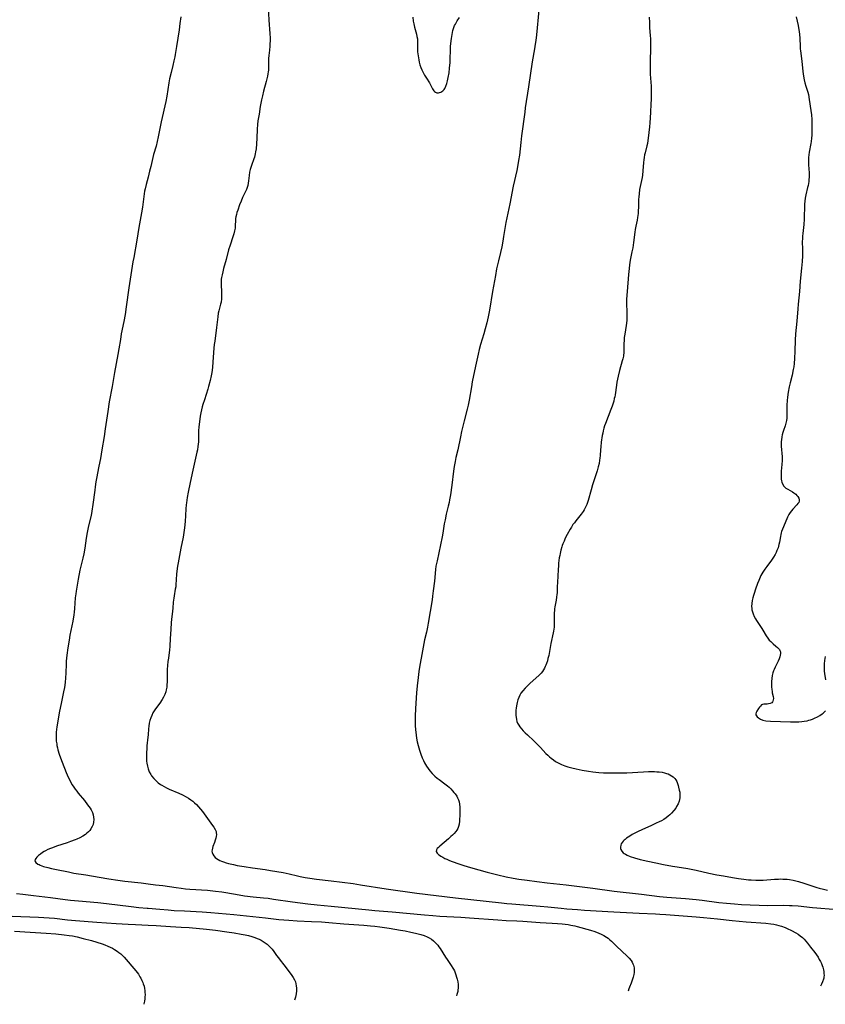
# Model space of a CAD drawing. Units: inches. Extents: x 2082416 to 2087877, y 175043 to 180499.
# Drawn here: x 2084316 to 2084544, y 175090 to 175369 of the extents above; entities that cross this region are included whole.
import ezdxf

# ---------------------------------------------------------------- set-up
doc = ezdxf.new("R2010")
doc.units = ezdxf.units.IN
doc.header["$MEASUREMENT"] = 0
doc.layers.add('c_34_T14S_R19E', color=77, linetype='Continuous')

msp = doc.modelspace()

# ---------------------------------------------------------------- linework, layer by layer
at = {"layer": 'c_34_T14S_R19E'}
for points, elevation in [([(2084386.1, 175373.12), (2084386.34, 175369.31), (2084386.63, 175365.51), (2084386.68, 175364.17), (2084386.68, 175363.47), (2084386.65, 175362.62), (2084386.61, 175361.93), (2084386.5, 175360.74), (2084386.33, 175359.31), (2084386.25, 175358.38), (2084386.24, 175358), (2084386.23, 175355.66), (2084386.2, 175355.14), (2084386.15, 175354.61), (2084386.08, 175354.08), (2084385.95, 175353.38), (2084385.8, 175352.67), (2084385.6, 175351.87), (2084384.86, 175349.12), (2084384.52, 175347.77), (2084384.28, 175346.71), (2084383.9, 175344.74), (2084383.54, 175342.62), (2084383.25, 175340.69), (2084383.14, 175339.66), (2084383.04, 175338.31), (2084382.94, 175335.73), (2084382.86, 175334.19), (2084382.71, 175332.74), (2084382.57, 175331.85), (2084382.45, 175331.3), (2084382.22, 175330.4), (2084382.05, 175329.88), (2084381.36, 175327.98), (2084381.05, 175326.89), (2084380.87, 175326.08), (2084380.73, 175325.19), (2084380.57, 175323.67), (2084380.48, 175323), (2084380.34, 175322.34), (2084380.17, 175321.77), (2084379.96, 175321.21), (2084379.68, 175320.57), (2084378.88, 175318.92), (2084378.45, 175317.91), (2084378.03, 175316.81), (2084377.48, 175315.31), (2084377.27, 175314.69), (2084377.1, 175314.07), (2084376.95, 175313.37), (2084376.89, 175312.92), (2084376.85, 175312.39), (2084376.8, 175310.98), (2084376.72, 175310.16), (2084376.59, 175309.42), (2084376.39, 175308.6), (2084376.14, 175307.77), (2084375.32, 175305.36), (2084374.91, 175304.07), (2084374.19, 175301.26), (2084373.45, 175298.7), (2084373.21, 175297.77), (2084373.02, 175296.97), (2084372.88, 175296.17), (2084372.81, 175295.67), (2084372.77, 175295.17), (2084372.76, 175294.64), (2084372.76, 175294.12), (2084372.89, 175292.14), (2084372.91, 175291.45), (2084372.91, 175290.88), (2084372.87, 175290.15), (2084372.74, 175289.18), (2084372.6, 175288.57), (2084372.11, 175286.69), (2084371.96, 175286), (2084371.8, 175284.99), (2084371.48, 175281.96), (2084370.94, 175278.05), (2084370.83, 175277.14), (2084370.74, 175276.11), (2084370.46, 175272.18), (2084370.3, 175270.58), (2084370.1, 175269.15), (2084369.93, 175268.2), (2084369.67, 175266.93), (2084369.23, 175265.2), (2084369.02, 175264.47), (2084368.56, 175262.92), (2084368.07, 175261.41), (2084367.62, 175260.09), (2084367.41, 175259.41), (2084367.18, 175258.54), (2084366.99, 175257.67), (2084366.83, 175256.79), (2084366.58, 175255.18), (2084366.43, 175253.73), (2084366.38, 175252.57), (2084366.36, 175250.15), (2084366.32, 175249.42), (2084366.18, 175248.14), (2084366.04, 175247.21), (2084365.9, 175246.49), (2084364.73, 175241.38), (2084364.02, 175237.89), (2084363.43, 175235.16), (2084363.12, 175233.64), (2084363, 175232.88), (2084362.9, 175232.12), (2084362.84, 175231.53), (2084362.77, 175230.43), (2084362.67, 175228.5), (2084362.55, 175226.81), (2084362.38, 175225.06), (2084362.21, 175223.69), (2084361.99, 175222.41), (2084361.34, 175219.25), (2084360.54, 175215.12), (2084360.36, 175214.11), (2084360.27, 175213.43), (2084360.12, 175211.89), (2084359.92, 175208.83), (2084359.86, 175208.29), (2084359.75, 175207.59), (2084359.38, 175205.7), (2084359.29, 175205.07), (2084359.19, 175203.94), (2084359.08, 175202.15), (2084358.99, 175201.3), (2084358.67, 175198.97), (2084358.6, 175198.07), (2084358.48, 175196.17), (2084358.29, 175193.54), (2084358.2, 175191.38), (2084358.13, 175190.23), (2084358.05, 175189.6), (2084357.77, 175187.95), (2084357.64, 175187.06), (2084357.51, 175185.86), (2084357.45, 175184.76), (2084357.44, 175184.15), (2084357.44, 175182.12), (2084357.43, 175181.19), (2084357.39, 175180.5), (2084357.31, 175179.72), (2084357.17, 175178.95), (2084357.02, 175178.41), (2084356.74, 175177.65), (2084356.38, 175176.92), (2084355.98, 175176.23), (2084355.31, 175175.23), (2084354.11, 175173.54), (2084353.75, 175172.99), (2084353.4, 175172.43), (2084353.04, 175171.72), (2084352.75, 175171.01), (2084352.52, 175170.28), (2084352.34, 175169.52), (2084352.2, 175168.62), (2084352.13, 175167.94), (2084352, 175166.2)], 1036), ([(2084463.09, 175372.18), (2084462.38, 175365.12), (2084462.2, 175363.57), (2084462.04, 175362.46), (2084461.83, 175361.17), (2084461.19, 175357.48), (2084460.15, 175350.33), (2084459.21, 175344.42), (2084459.03, 175343.15), (2084458.15, 175336.44), (2084457.92, 175334.59), (2084457.52, 175330.97), (2084457.32, 175329.45), (2084457.11, 175328.19), (2084456.79, 175326.6), (2084455.8, 175322.14), (2084454.8, 175317.12), (2084453.69, 175311.8), (2084453.4, 175310.14), (2084453.05, 175307.8), (2084452.84, 175306.47), (2084452.54, 175304.91), (2084452.17, 175303.32), (2084451.55, 175300.92), (2084451.2, 175299.4), (2084451.04, 175298.64), (2084450.7, 175296.78), (2084449.88, 175292.15), (2084449.03, 175286.91), (2084448.66, 175284.99), (2084448.26, 175283.27), (2084447.82, 175281.59), (2084447.42, 175280.19), (2084446.5, 175277.12), (2084446.12, 175275.75), (2084445.81, 175274.42), (2084445.1, 175270.98), (2084444.14, 175266.5), (2084443.89, 175265.14), (2084443.22, 175261.29), (2084442.93, 175259.87), (2084442.68, 175258.75), (2084441.82, 175255.41), (2084441.12, 175252.41), (2084440.78, 175250.9), (2084440, 175247.2), (2084439.51, 175245.03), (2084439.27, 175243.88), (2084439.02, 175242.48), (2084438.81, 175241.14), (2084438.33, 175237.16), (2084437.93, 175234.43), (2084437.68, 175232.94), (2084437.54, 175232.21), (2084437.31, 175231.15), (2084436.76, 175228.89), (2084436.4, 175227.29), (2084436.18, 175226.13), (2084435.79, 175223.55), (2084435.59, 175222.44), (2084434.12, 175215.66), (2084433.97, 175214.88), (2084433.83, 175214.11), (2084433.7, 175213.16), (2084433.36, 175209.86), (2084433.06, 175207.16), (2084432.87, 175205.62), (2084432.71, 175204.58), (2084431.61, 175197.93), (2084431.41, 175196.79), (2084431.11, 175195.35), (2084430.61, 175193.15), (2084430.4, 175192.14), (2084429.61, 175187.99), (2084429.26, 175185.99), (2084428.97, 175184.15), (2084428.76, 175182.51), (2084428.48, 175180.09), (2084428.3, 175178.15), (2084428.09, 175175.15), (2084428.01, 175173.61), (2084427.93, 175171.58)], 1034), ([(2084361.3, 175370.28), (2084361.07, 175368.39), (2084360.82, 175366.6), (2084360.08, 175361.79), (2084359.73, 175359.59), (2084359.61, 175358.9), (2084359.36, 175357.71), (2084359.05, 175356.4), (2084358.55, 175354.44), (2084358.14, 175352.6), (2084357.93, 175351.5), (2084357.34, 175347.72), (2084357.06, 175346.21), (2084355.77, 175340.39), (2084354.92, 175336.16), (2084354.62, 175334.79), (2084354.29, 175333.54), (2084353.6, 175331.1), (2084352.78, 175327.7), (2084352.46, 175326.41), (2084352, 175324.73)], 1038), ([(2084427.21, 175370.18), (2084427.37, 175369.07), (2084427.52, 175368.29), (2084427.74, 175367.29), (2084428.26, 175365.34), (2084428.42, 175364.67), (2084428.54, 175364), (2084428.6, 175363.38), (2084428.62, 175362.75), (2084428.58, 175360.94), (2084428.61, 175360.34), (2084428.66, 175359.76), (2084428.82, 175358.61), (2084428.92, 175358.03), (2084429.07, 175357.33), (2084429.27, 175356.63), (2084429.52, 175355.88), (2084429.81, 175355.18), (2084430.08, 175354.6), (2084430.58, 175353.68), (2084431.1, 175352.84), (2084431.98, 175351.52), (2084432.2, 175351.15), (2084432.88, 175349.84), (2084433.07, 175349.5), (2084433.25, 175349.23), (2084433.45, 175349.01), (2084433.69, 175348.83), (2084434.09, 175348.69), (2084434.51, 175348.67), (2084434.87, 175348.73), (2084435.22, 175348.85), (2084435.51, 175349.01), (2084435.78, 175349.22), (2084436.12, 175349.61), (2084436.31, 175349.89), (2084436.64, 175350.57), (2084436.92, 175351.33), (2084437.12, 175352.06), (2084437.32, 175352.99), (2084437.55, 175354.38), (2084437.7, 175355.67), (2084437.84, 175357.27), (2084437.88, 175358.01), (2084437.94, 175361.07), (2084437.98, 175361.81), (2084438.05, 175362.67), (2084438.22, 175364.09), (2084438.39, 175365.25), (2084438.49, 175365.8), (2084438.62, 175366.36), (2084438.78, 175366.9), (2084439.12, 175367.75), (2084439.36, 175368.22), (2084439.87, 175369.1), (2084440.5, 175370.06)], 1034), ([(2084352, 175324.73), (2084351.43, 175322.61), (2084351.16, 175321.39), (2084351.03, 175320.68), (2084350.79, 175319.15), (2084350.39, 175316.19), (2084350.13, 175314.56), (2084349.37, 175310.35), (2084348.83, 175306.76), (2084347.92, 175301.85), (2084347.7, 175300.58), (2084346.58, 175293.2), (2084345.82, 175287.82), (2084345.48, 175285.68), (2084345.13, 175283.71), (2084344.39, 175280.12), (2084344.13, 175278.59), (2084343.7, 175275.88), (2084343.43, 175274.25), (2084342.49, 175269.13), (2084341.82, 175265.19), (2084340.99, 175260.82), (2084340.55, 175258.12), (2084339.83, 175253.17), (2084339.5, 175251.01), (2084338.85, 175247.15), (2084338.46, 175244.75), (2084338.06, 175242.51), (2084337.37, 175239.09), (2084337.19, 175238.12), (2084336.97, 175236.7), (2084336.85, 175235.77), (2084336.36, 175231.68), (2084336.06, 175229.75), (2084335.81, 175228.52), (2084335.09, 175225.58), (2084334.87, 175224.62), (2084334.67, 175223.66), (2084334.42, 175222.12), (2084334.02, 175219.2), (2084333.75, 175217.62), (2084333.48, 175216.44), (2084332.9, 175214.09), (2084332.65, 175213.01), (2084332.15, 175210.41), (2084331.55, 175207.02), (2084331.45, 175206.28), (2084331.32, 175205.15), (2084331.14, 175202.09), (2084331.03, 175201.04), (2084330.94, 175200.32), (2084330.64, 175198.52), (2084329.82, 175194.51), (2084329.56, 175193.14), (2084329.2, 175190.93), (2084328.92, 175188.79), (2084328.83, 175187.98), (2084328.76, 175187.13), (2084328.72, 175186.26), (2084328.65, 175183.79), (2084328.56, 175182.29), (2084328.46, 175181.19), (2084328.34, 175180.27), (2084328.23, 175179.63), (2084328.01, 175178.43), (2084327.27, 175175.12), (2084326.84, 175172.88), (2084326.11, 175168.43), (2084326, 175167.68), (2084325.92, 175166.93), (2084325.87, 175166.08), (2084325.88, 175165.25), (2084325.94, 175164.42), (2084326.05, 175163.59), (2084326.12, 175163.19), (2084326.26, 175162.49), (2084326.41, 175161.88), (2084326.75, 175160.73), (2084327.12, 175159.63), (2084327.58, 175158.43), (2084328.77, 175155.49), (2084329.33, 175154.2), (2084329.64, 175153.54), (2084330.08, 175152.68), (2084330.46, 175152), (2084330.87, 175151.34), (2084331.25, 175150.78), (2084331.73, 175150.14), (2084332.14, 175149.62), (2084333.92, 175147.48), (2084334.84, 175146.33), (2084335.2, 175145.84), (2084335.52, 175145.36), (2084335.81, 175144.87), (2084336.18, 175144.07), (2084336.41, 175143.42), (2084336.55, 175142.77), (2084336.61, 175142.08), (2084336.55, 175141.4), (2084336.4, 175140.75), (2084336.15, 175140.12), (2084335.78, 175139.47), (2084335.44, 175139.01), (2084335.04, 175138.58), (2084334.65, 175138.22), (2084334.22, 175137.89), (2084333.43, 175137.36), (2084332.64, 175136.94), (2084331.81, 175136.56), (2084331.29, 175136.34), (2084330, 175135.85), (2084329.04, 175135.51), (2084326, 175134.51), (2084324.82, 175134.09), (2084324.33, 175133.9), (2084323.56, 175133.57), (2084322.83, 175133.21), (2084322.48, 175133.02), (2084322.02, 175132.74), (2084321.4, 175132.31), (2084320.86, 175131.85), (2084320.43, 175131.44), (2084320.1, 175131.04), (2084319.96, 175130.78), (2084319.87, 175130.35), (2084320.14, 175129.86), (2084320.7, 175129.45), (2084321.03, 175129.29), (2084321.38, 175129.13), (2084321.84, 175128.96), (2084322.34, 175128.8), (2084323.48, 175128.48), (2084324.56, 175128.23), (2084325.99, 175127.92), (2084329.36, 175127.21), (2084330.92, 175126.91), (2084334.31, 175126.37), (2084338.09, 175125.72), (2084340.9, 175125.26), (2084343.41, 175124.88), (2084345.4, 175124.62), (2084350.05, 175124.11), (2084352, 175123.87)], 1038), ([(2084352, 175166.2), (2084351.95, 175165.56), (2084351.68, 175163.08), (2084351.62, 175162.41), (2084351.53, 175161), (2084351.52, 175160.12), (2084351.55, 175159.2), (2084351.59, 175158.66), (2084351.65, 175158.13), (2084351.81, 175157.25), (2084352, 175156.57)], 1036), ([(2084352, 175156.57), (2084352.34, 175155.7), (2084352.75, 175154.92), (2084353.03, 175154.49), (2084353.61, 175153.76), (2084354.28, 175153.09), (2084354.9, 175152.56), (2084355.57, 175152.07), (2084355.91, 175151.86), (2084356.57, 175151.48), (2084357.27, 175151.12), (2084357.99, 175150.79), (2084360.73, 175149.61), (2084361.79, 175149.12), (2084362.88, 175148.56), (2084363.5, 175148.19), (2084364.2, 175147.73), (2084364.73, 175147.31), (2084365.24, 175146.87), (2084365.78, 175146.36), (2084366.37, 175145.73), (2084366.92, 175145.07), (2084367.45, 175144.41), (2084367.93, 175143.76), (2084368.91, 175142.41), (2084370.36, 175140.45), (2084370.73, 175139.92), (2084371.09, 175139.31), (2084371.33, 175138.67), (2084371.4, 175138.29), (2084371.42, 175137.9), (2084371.37, 175137.31), (2084371.26, 175136.78), (2084371.12, 175136.26), (2084370.85, 175135.55), (2084370.42, 175134.46), (2084370.28, 175134), (2084370.19, 175133.55), (2084370.17, 175133.12), (2084370.24, 175132.7), (2084370.39, 175132.3), (2084370.69, 175131.81), (2084371.09, 175131.37), (2084371.43, 175131.08), (2084371.89, 175130.78), (2084372.39, 175130.51), (2084372.84, 175130.31), (2084373.42, 175130.09), (2084374.24, 175129.82), (2084374.91, 175129.63), (2084376.28, 175129.3), (2084377.33, 175129.08), (2084379.29, 175128.72), (2084381.68, 175128.36), (2084385.33, 175127.89), (2084386.81, 175127.65), (2084390.37, 175127.04), (2084391.3, 175126.86), (2084392.1, 175126.68), (2084394.46, 175126.1), (2084395.19, 175125.94), (2084396.69, 175125.66), (2084397.98, 175125.45), (2084399.9, 175125.19), (2084404.05, 175124.72), (2084410.3, 175123.9), (2084412.41, 175123.58), (2084419.67, 175122.45), (2084428.43, 175121.21), (2084439.42, 175119.89), (2084452.47, 175118.4), (2084453.92, 175118.25), (2084455.4, 175118.12), (2084463.41, 175117.49), (2084465.57, 175117.29), (2084469.42, 175116.89), (2084470.98, 175116.75), (2084474.07, 175116.52), (2084476, 175116.39), (2084484.41, 175115.88), (2084491.58, 175115.52), (2084496.19, 175115.31), (2084497.44, 175115.24), (2084499.12, 175115.12), (2084502.87, 175114.81), (2084507.78, 175114.47), (2084509.82, 175114.29), (2084513.82, 175113.9), (2084517.99, 175113.42), (2084519.94, 175113.21), (2084522.01, 175113.03), (2084527.58, 175112.62), (2084529.01, 175112.47), (2084529.82, 175112.35), (2084530.56, 175112.21), (2084531.3, 175112.03), (2084532.02, 175111.82), (2084533.09, 175111.41), (2084533.64, 175111.17), (2084534.84, 175110.58), (2084536.08, 175109.91), (2084536.72, 175109.52), (2084537.34, 175109.1), (2084537.96, 175108.59), (2084538.47, 175108.09), (2084538.94, 175107.55), (2084539.39, 175106.98), (2084540.27, 175105.82), (2084541.5, 175104.28), (2084541.98, 175103.63), (2084542.42, 175102.97), (2084542.76, 175102.36), (2084543.08, 175101.74), (2084543.34, 175101.17), (2084543.55, 175100.66), (2084543.73, 175100.15), (2084543.94, 175099.39), (2084544.03, 175098.95), (2084544.09, 175098.36), (2084544.1, 175097.78), (2084544.06, 175097.38), (2084544, 175097.04), (2084543.92, 175096.74), (2084543.68, 175096.01), (2084543.37, 175095.29), (2084543.13, 175094.75)], 1036), ([(2084352, 175123.87), (2084354.13, 175123.6), (2084356.2, 175123.32), (2084359.99, 175122.78), (2084361.43, 175122.59), (2084362.63, 175122.46), (2084363.84, 175122.35), (2084368.89, 175122.01), (2084370.39, 175121.87), (2084371.17, 175121.78), (2084372.95, 175121.53), (2084376.81, 175120.86), (2084379.42, 175120.46), (2084381.9, 175120.15), (2084384.81, 175119.87), (2084386.12, 175119.72), (2084387.68, 175119.51), (2084393.04, 175118.71), (2084397.42, 175118.15), (2084400.03, 175117.85), (2084404.01, 175117.49), (2084414.77, 175116.42), (2084416.47, 175116.27), (2084421.4, 175115.9), (2084430.57, 175115.01), (2084432.97, 175114.8), (2084434.9, 175114.67), (2084440.86, 175114.35), (2084443.37, 175114.18), (2084451.42, 175113.59), (2084453.78, 175113.45), (2084456.81, 175113.32), (2084458.52, 175113.23), (2084463.43, 175112.88), (2084466.89, 175112.67), (2084468.37, 175112.56), (2084469.7, 175112.44), (2084471.35, 175112.25), (2084472.17, 175112.12), (2084473.28, 175111.89), (2084473.98, 175111.7), (2084477.78, 175110.63), (2084478.95, 175110.26), (2084480.13, 175109.81), (2084480.81, 175109.51), (2084481.5, 175109.16), (2084482.24, 175108.72), (2084482.76, 175108.35), (2084483.26, 175107.95), (2084483.75, 175107.5), (2084485.14, 175106.12), (2084488.16, 175103.25), (2084488.74, 175102.67), (2084489.25, 175102.05), (2084489.54, 175101.6), (2084489.78, 175101.13), (2084489.93, 175100.72), (2084490.05, 175100.3), (2084490.1, 175100), (2084490.14, 175099.67), (2084490.15, 175099.15), (2084490.12, 175098.61), (2084490.05, 175098.09), (2084489.88, 175097.32), (2084489.62, 175096.5), (2084489.29, 175095.64), (2084488.82, 175094.51), (2084488.61, 175093.95), (2084488.41, 175093.29)], 1038)]:
    msp.add_lwpolyline(points, dxfattribs=dict(at, elevation=elevation))
for points in [[(2084494.43, 175370.15, 1032), (2084494.46, 175368.67, 1032), (2084494.54, 175367.19, 1032), (2084494.73, 175364.84, 1032), (2084494.77, 175364.14, 1032), (2084494.79, 175363.41, 1032), (2084494.79, 175361.89, 1032), (2084494.67, 175357.06, 1032), (2084494.66, 175355.73, 1032), (2084494.72, 175353.99, 1032), (2084494.93, 175350.55, 1032), (2084494.97, 175349.16, 1032), (2084494.98, 175348.48, 1032), (2084494.96, 175346.86, 1032), (2084494.92, 175345.42, 1032), (2084494.83, 175343.16, 1032), (2084494.74, 175341.52, 1032), (2084494.64, 175340.17, 1032), (2084494.53, 175339.03, 1032), (2084494.16, 175335.75, 1032), (2084494.07, 175335.15, 1032), (2084493.92, 175334.28, 1032), (2084493.77, 175333.58, 1032), (2084493.24, 175331.59, 1032), (2084493.1, 175331.01, 1032), (2084492.97, 175330.31, 1032), (2084492.87, 175329.6, 1032), (2084492.79, 175328.89, 1032), (2084492.62, 175326.45, 1032), (2084492.5, 175325.26, 1032), (2084492.38, 175324.61, 1032), (2084491.83, 175322.06, 1032), (2084491.67, 175321.14, 1032), (2084491.52, 175319.98, 1032), (2084491.45, 175319.14, 1032), (2084491.4, 175318.34, 1032), (2084491.34, 175316.18, 1032), (2084491.29, 175315.11, 1032), (2084491.24, 175314.36, 1032), (2084491.11, 175313.27, 1032), (2084490.96, 175312.44, 1032), (2084490.62, 175310.74, 1032), (2084490.45, 175309.85, 1032), (2084490.33, 175309.07, 1032), (2084489.94, 175306.09, 1032), (2084489.73, 175304.64, 1032), (2084489.51, 175303.47, 1032), (2084489.04, 175301.11, 1032), (2084488.85, 175299.81, 1032), (2084488.72, 175298.76, 1032), (2084488.55, 175297.05, 1032), (2084488.15, 175292.18, 1032), (2084488.01, 175290.06, 1032), (2084488, 175288.99, 1032), (2084488.09, 175286.14, 1032), (2084488.09, 175285.21, 1032), (2084488.04, 175284.08, 1032), (2084487.96, 175283.21, 1032), (2084487.87, 175282.49, 1032), (2084487.48, 175280.11, 1032), (2084487.35, 175279.14, 1032), (2084487.29, 175278.47, 1032), (2084487.22, 175277.23, 1032), (2084487.22, 175275.17, 1032), (2084487.19, 175274.63, 1032), (2084487.16, 175274.22, 1032), (2084487.1, 175273.85, 1032), (2084486.93, 175273.03, 1032), (2084486.78, 175272.45, 1032), (2084485.98, 175269.74, 1032), (2084485.57, 175268.11, 1032), (2084485.24, 175266.45, 1032), (2084485.09, 175265.55, 1032), (2084484.72, 175262.83, 1032), (2084484.62, 175262.25, 1032), (2084484.51, 175261.74, 1032), (2084484.34, 175261.07, 1032), (2084484.14, 175260.41, 1032), (2084483.87, 175259.57, 1032), (2084483.56, 175258.7, 1032), (2084482, 175254.68, 1032), (2084481.76, 175254.01, 1032), (2084481.54, 175253.33, 1032), (2084481.35, 175252.61, 1032), (2084481.21, 175251.95, 1032), (2084481.08, 175251.29, 1032), (2084480.8, 175249.41, 1032), (2084480.65, 175248.09, 1032), (2084480.57, 175247.17, 1032), (2084480.47, 175245.56, 1032), (2084480.41, 175244.87, 1032), (2084480.33, 175244.22, 1032), (2084480.18, 175243.33, 1032), (2084479.96, 175242.4, 1032), (2084479.62, 175241.18, 1032), (2084478.31, 175237.2, 1032), (2084477.9, 175235.87, 1032), (2084477.03, 175232.77, 1032), (2084476.65, 175231.65, 1032), (2084476.4, 175231.04, 1032), (2084476.25, 175230.7, 1032), (2084475.97, 175230.16, 1032), (2084475.67, 175229.66, 1032), (2084475.12, 175228.9, 1032), (2084473.56, 175227.01, 1032), (2084473.15, 175226.47, 1032), (2084472.75, 175225.93, 1032), (2084472.31, 175225.25, 1032), (2084471.92, 175224.61, 1032), (2084471.09, 175223.12, 1032), (2084470.57, 175222.08, 1032), (2084470.22, 175221.28, 1032), (2084469.9, 175220.47, 1032), (2084469.72, 175219.96, 1032), (2084469.59, 175219.58, 1032), (2084469.32, 175218.64, 1032), (2084469.09, 175217.69, 1032), (2084468.99, 175217.15, 1032), (2084468.88, 175216.48, 1032), (2084468.78, 175215.71, 1032), (2084468.69, 175214.94, 1032), (2084468.62, 175214.16, 1032), (2084468.57, 175213.31, 1032), (2084468.48, 175211.2, 1032), (2084468.3, 175208.2, 1032), (2084468.23, 175206.56, 1032), (2084468.2, 175206.03, 1032), (2084468.12, 175205.3, 1032), (2084467.99, 175204.51, 1032), (2084467.59, 175202.6, 1032), (2084467.5, 175202.01, 1032), (2084467.46, 175201.61, 1032), (2084467.41, 175200.77, 1032), (2084467.39, 175199.92, 1032), (2084467.39, 175197.39, 1032), (2084467.37, 175196.81, 1032), (2084467.32, 175196.22, 1032), (2084467.25, 175195.68, 1032), (2084467.15, 175195.14, 1032), (2084466.51, 175192.14, 1032), (2084465.85, 175188.75, 1032), (2084465.65, 175187.87, 1032), (2084465.48, 175187.25, 1032), (2084465.23, 175186.46, 1032), (2084465.07, 175186.01, 1032), (2084464.88, 175185.57, 1032), (2084464.65, 175185.09, 1032), (2084464.38, 175184.62, 1032), (2084464.06, 175184.16, 1032), (2084463.7, 175183.72, 1032), (2084463.09, 175183.09, 1032), (2084460.62, 175180.85, 1032), (2084459.74, 175180.01, 1032), (2084459.15, 175179.42, 1032), (2084458.53, 175178.73, 1032), (2084457.98, 175177.99, 1032), (2084457.65, 175177.43, 1032), (2084457.36, 175176.78, 1032), (2084457.12, 175176.1, 1032), (2084456.92, 175175.41, 1032), (2084456.7, 175174.43, 1032), (2084456.59, 175173.8, 1032), (2084456.52, 175173.18, 1032), (2084456.49, 175172.69, 1032), (2084456.49, 175172.21, 1032), (2084456.51, 175171.7, 1032), (2084456.57, 175171.2, 1032), (2084456.7, 175170.52, 1032), (2084456.85, 175170.02, 1032), (2084457.04, 175169.55, 1032), (2084457.35, 175168.96, 1032), (2084457.68, 175168.46, 1032), (2084458.11, 175167.91, 1032), (2084458.59, 175167.37, 1032), (2084459.18, 175166.76, 1032), (2084459.8, 175166.15, 1032), (2084461.62, 175164.46, 1032), (2084462.61, 175163.5, 1032), (2084463.52, 175162.56, 1032), (2084465.08, 175160.9, 1032), (2084465.59, 175160.38, 1032), (2084466.13, 175159.89, 1032), (2084466.59, 175159.51, 1032), (2084467.19, 175159.06, 1032), (2084467.82, 175158.65, 1032), (2084468.71, 175158.13, 1032), (2084469.5, 175157.75, 1032), (2084470.45, 175157.37, 1032), (2084471.26, 175157.1, 1032), (2084472.39, 175156.78, 1032), (2084473.71, 175156.48, 1032), (2084475.37, 175156.15, 1032), (2084477.13, 175155.87, 1032), (2084478.39, 175155.7, 1032), (2084480.07, 175155.52, 1032), (2084481.41, 175155.43, 1032), (2084482.55, 175155.38, 1032), (2084483.82, 175155.35, 1032), (2084486.36, 175155.35, 1032), (2084488.04, 175155.41, 1032), (2084492.82, 175155.71, 1032), (2084494.26, 175155.77, 1032), (2084495.19, 175155.77, 1032), (2084495.88, 175155.76, 1032), (2084496.55, 175155.72, 1032), (2084497.24, 175155.66, 1032), (2084498.1, 175155.54, 1032), (2084498.73, 175155.41, 1032), (2084499.34, 175155.24, 1032), (2084499.81, 175155.06, 1032), (2084500.26, 175154.86, 1032), (2084500.77, 175154.56, 1032), (2084501.24, 175154.23, 1032), (2084501.7, 175153.79, 1032), (2084502.02, 175153.38, 1032), (2084502.28, 175152.88, 1032), (2084502.49, 175152.35, 1032), (2084502.65, 175151.83, 1032), (2084502.79, 175151.29, 1032), (2084502.98, 175150.45, 1032), (2084503.08, 175149.86, 1032), (2084503.14, 175149.26, 1032), (2084503.15, 175148.77, 1032), (2084503.11, 175148.28, 1032), (2084503.03, 175147.81, 1032), (2084502.91, 175147.36, 1032), (2084502.62, 175146.57, 1032), (2084502.22, 175145.8, 1032), (2084501.95, 175145.37, 1032), (2084501.41, 175144.64, 1032), (2084500.79, 175143.95, 1032), (2084500.32, 175143.49, 1032), (2084499.81, 175143.05, 1032), (2084499.21, 175142.6, 1032), (2084498.54, 175142.16, 1032), (2084497.88, 175141.79, 1032), (2084497.21, 175141.44, 1032), (2084496.4, 175141.04, 1032), (2084495.07, 175140.44, 1032), (2084492.34, 175139.23, 1032), (2084491.28, 175138.73, 1032), (2084490.3, 175138.22, 1032), (2084489.6, 175137.83, 1032), (2084488.94, 175137.43, 1032), (2084488.42, 175137.1, 1032), (2084487.98, 175136.78, 1032), (2084487.56, 175136.46, 1032), (2084487.31, 175136.25, 1032), (2084486.99, 175135.93, 1032), (2084486.71, 175135.6, 1032), (2084486.48, 175135.23, 1032), (2084486.33, 175134.85, 1032), (2084486.22, 175134.24, 1032), (2084486.25, 175133.91, 1032), (2084486.33, 175133.6, 1032), (2084486.6, 175133.12, 1032), (2084487.01, 175132.69, 1032), (2084487.31, 175132.45, 1032), (2084487.65, 175132.23, 1032), (2084488.16, 175131.96, 1032), (2084489, 175131.62, 1032), (2084490.2, 175131.23, 1032), (2084491.82, 175130.8, 1032)], [(2084536.2, 175370.24, 1030), (2084536.72, 175367.77, 1030), (2084536.84, 175367.12, 1030), (2084537.01, 175366.08, 1030), (2084537.11, 175365.2, 1030), (2084537.19, 175364.18, 1030), (2084537.28, 175361.81, 1030), (2084537.31, 175361.19, 1030), (2084537.37, 175360.61, 1030), (2084537.75, 175357.67, 1030), (2084538.06, 175354.75, 1030), (2084538.24, 175353.4, 1030), (2084538.44, 175352.34, 1030), (2084538.65, 175351.54, 1030), (2084538.96, 175350.55, 1030), (2084539.34, 175349.46, 1030), (2084539.52, 175348.89, 1030), (2084539.68, 175348.22, 1030), (2084539.92, 175346.81, 1030), (2084540.38, 175343.65, 1030), (2084540.51, 175342.41, 1030), (2084540.59, 175341.06, 1030), (2084540.67, 175338.58, 1030), (2084540.67, 175337.19, 1030), (2084540.64, 175336.63, 1030), (2084540.57, 175335.73, 1030), (2084540.46, 175334.83, 1030), (2084540.37, 175334.28, 1030), (2084539.87, 175331.82, 1030), (2084539.75, 175331.06, 1030), (2084539.67, 175330.29, 1030), (2084539.64, 175329.62, 1030), (2084539.64, 175328.94, 1030), (2084539.67, 175328.18, 1030), (2084539.83, 175325.89, 1030), (2084539.85, 175325.16, 1030), (2084539.84, 175324.62, 1030), (2084539.82, 175324.09, 1030), (2084539.76, 175323.49, 1030), (2084539.68, 175322.9, 1030), (2084539.58, 175322.31, 1030), (2084539.45, 175321.74, 1030), (2084538.89, 175319.64, 1030), (2084538.8, 175319.22, 1030), (2084538.71, 175318.7, 1030), (2084538.61, 175317.86, 1030), (2084538.55, 175317.01, 1030), (2084538.52, 175316.15, 1030), (2084538.5, 175313.51, 1030), (2084538.48, 175312.79, 1030), (2084538.36, 175311.21, 1030), (2084538.06, 175308.68, 1030), (2084537.99, 175307.93, 1030), (2084537.94, 175307.16, 1030), (2084537.93, 175306.38, 1030), (2084537.97, 175304.13, 1030), (2084537.96, 175303.14, 1030), (2084537.94, 175302.34, 1030), (2084537.85, 175300.68, 1030), (2084537.7, 175298.84, 1030), (2084537.34, 175295.16, 1030), (2084537.11, 175292.19, 1030), (2084536.73, 175288.55, 1030), (2084536.63, 175287.26, 1030), (2084536.4, 175283.77, 1030), (2084536.04, 175280.13, 1030), (2084535.93, 175278.32, 1030), (2084535.81, 175275.21, 1030), (2084535.71, 175273.13, 1030), (2084535.6, 175271.7, 1030), (2084535.49, 175270.81, 1030), (2084535.36, 175269.99, 1030), (2084535.03, 175268.46, 1030), (2084534.48, 175266.2, 1030), (2084534.24, 175265.12, 1030), (2084533.93, 175263.54, 1030), (2084533.71, 175262.16, 1030), (2084533.6, 175261.22, 1030), (2084533.51, 175259.92, 1030), (2084533.49, 175259.26, 1030), (2084533.5, 175258.72, 1030), (2084533.55, 175256.87, 1030), (2084533.52, 175256.18, 1030), (2084533.42, 175255.49, 1030), (2084533.26, 175254.8, 1030), (2084533.05, 175254.06, 1030), (2084532.6, 175252.68, 1030), (2084532.42, 175252.08, 1030), (2084532.25, 175251.47, 1030), (2084532.12, 175250.85, 1030), (2084532, 175250.06, 1030), (2084531.96, 175249.58, 1030), (2084531.94, 175249.1, 1030), (2084531.96, 175248.27, 1030), (2084532.18, 175245.23, 1030), (2084532.2, 175244.13, 1030), (2084532.12, 175243.01, 1030), (2084531.94, 175241.13, 1030), (2084531.9, 175240.49, 1030), (2084531.88, 175239.86, 1030), (2084531.89, 175239.24, 1030), (2084531.92, 175238.83, 1030), (2084531.99, 175238.42, 1030), (2084532.1, 175237.96, 1030), (2084532.28, 175237.52, 1030), (2084532.67, 175236.9, 1030), (2084533.26, 175236.32, 1030), (2084533.79, 175235.98, 1030), (2084535.18, 175235.25, 1030), (2084535.56, 175235, 1030), (2084536.07, 175234.59, 1030), (2084536.38, 175234.26, 1030), (2084536.64, 175233.91, 1030), (2084536.9, 175233.42, 1030), (2084537.02, 175232.94, 1030), (2084537, 175232.59, 1030), (2084536.9, 175232.27, 1030), (2084536.69, 175231.92, 1030), (2084536.41, 175231.58, 1030), (2084535.21, 175230.34, 1030), (2084534.83, 175229.9, 1030), (2084534.45, 175229.39, 1030), (2084534.11, 175228.83, 1030), (2084533.72, 175228.06, 1030), (2084532.55, 175225.29, 1030), (2084532.29, 175224.66, 1030), (2084532.06, 175224.02, 1030), (2084531.91, 175223.56, 1030), (2084531.79, 175223.09, 1030), (2084531.69, 175222.6, 1030), (2084531.41, 175220.97, 1030), (2084531.27, 175220.26, 1030), (2084531.02, 175219.38, 1030), (2084530.72, 175218.56, 1030), (2084530.47, 175217.98, 1030), (2084530.18, 175217.42, 1030), (2084529.74, 175216.66, 1030), (2084529.16, 175215.83, 1030), (2084527.8, 175214.05, 1030), (2084527.28, 175213.32, 1030), (2084526.67, 175212.39, 1030), (2084526.18, 175211.52, 1030), (2084525.91, 175210.98, 1030), (2084525.53, 175210.09, 1030), (2084525.2, 175209.23, 1030), (2084524.62, 175207.59, 1030), (2084524.21, 175206.37, 1030), (2084524.02, 175205.75, 1030), (2084523.85, 175205.13, 1030), (2084523.68, 175204.37, 1030), (2084523.56, 175203.51, 1030), (2084523.52, 175202.66, 1030), (2084523.54, 175202.22, 1030), (2084523.6, 175201.76, 1030), (2084523.74, 175201.16, 1030), (2084523.93, 175200.57, 1030), (2084524.26, 175199.81, 1030), (2084524.59, 175199.2, 1030), (2084524.92, 175198.64, 1030), (2084525.27, 175198.09, 1030), (2084526.39, 175196.42, 1030), (2084526.69, 175195.94, 1030), (2084527.62, 175194.35, 1030), (2084528.1, 175193.63, 1030), (2084528.51, 175193.13, 1030), (2084528.95, 175192.67, 1030), (2084529.65, 175192.05, 1030), (2084530.45, 175191.39, 1030), (2084530.92, 175190.98, 1030), (2084531.18, 175190.72, 1030), (2084531.4, 175190.45, 1030), (2084531.58, 175190.14, 1030), (2084531.71, 175189.75, 1030), (2084531.75, 175189.32, 1030), (2084531.68, 175188.79, 1030), (2084531.54, 175188.32, 1030), (2084531.36, 175187.82, 1030), (2084531.06, 175187.12, 1030), (2084530.22, 175185.43, 1030), (2084529.91, 175184.79, 1030), (2084529.72, 175184.35, 1030), (2084529.54, 175183.84, 1030), (2084529.34, 175183.02, 1030), (2084529.24, 175182.21, 1030), (2084529.19, 175181.39, 1030), (2084529.18, 175180.67, 1030), (2084529.2, 175179.85, 1030), (2084529.25, 175179.06, 1030), (2084529.32, 175178.55, 1030), (2084529.39, 175178.14, 1030), (2084529.62, 175177.11, 1030), (2084529.7, 175176.53, 1030), (2084529.68, 175176.14, 1030), (2084529.59, 175175.8, 1030), (2084529.45, 175175.54, 1030), (2084529.26, 175175.33, 1030), (2084528.76, 175175.05, 1030), (2084528.36, 175174.96, 1030), (2084527.96, 175174.94, 1030), (2084526.99, 175174.94, 1030), (2084526.63, 175174.84, 1030), (2084526.37, 175174.69, 1030), (2084526.02, 175174.38, 1030), (2084525.73, 175174.04, 1030), (2084525.46, 175173.67, 1030), (2084524.96, 175172.89, 1030), (2084524.78, 175172.49, 1030), (2084524.72, 175172.2, 1030), (2084524.75, 175171.92, 1030), (2084524.9, 175171.57, 1030), (2084525.09, 175171.33, 1030), (2084525.46, 175170.99, 1030), (2084526.01, 175170.64, 1030), (2084526.73, 175170.34, 1030), (2084527.54, 175170.19, 1030), (2084528.85, 175170.1, 1030), (2084531.74, 175170, 1030), (2084534.55, 175169.87, 1030), (2084535.4, 175169.85, 1030), (2084536.02, 175169.85, 1030), (2084536.93, 175169.87, 1030), (2084537.83, 175169.95, 1030), (2084538.41, 175170.03, 1030), (2084539.28, 175170.2, 1030), (2084539.78, 175170.32, 1030), (2084540.26, 175170.47, 1030), (2084540.84, 175170.67, 1030), (2084541.4, 175170.89, 1030), (2084542.23, 175171.27, 1030), (2084542.94, 175171.67, 1030), (2084543.59, 175172.12, 1030), (2084543.87, 175172.36, 1030), (2084544.11, 175172.6, 1030), (2084544.48, 175173.05, 1030)], [(2084544.6, 175181.78, 1030), (2084544.29, 175183.66, 1030), (2084544.23, 175184.27, 1030), (2084544.2, 175184.92, 1030), (2084544.21, 175185.63, 1030), (2084544.25, 175186.35, 1030), (2084544.34, 175187.28, 1030), (2084544.48, 175188.43, 1030)], [(2084427.93, 175171.58, 1034), (2084427.9, 175170.21, 1034), (2084427.9, 175169.53, 1034), (2084427.93, 175168.71, 1034), (2084427.99, 175167.75, 1034), (2084428.17, 175166.14, 1034), (2084428.3, 175165.27, 1034), (2084428.5, 175164.16, 1034), (2084428.72, 175163.2, 1034), (2084428.91, 175162.51, 1034), (2084429.12, 175161.84, 1034), (2084429.54, 175160.65, 1034), (2084429.94, 175159.66, 1034), (2084430.25, 175158.94, 1034), (2084430.6, 175158.24, 1034), (2084431.11, 175157.33, 1034), (2084431.59, 175156.6, 1034), (2084432.11, 175155.91, 1034), (2084432.75, 175155.18, 1034), (2084433.49, 175154.45, 1034), (2084434.15, 175153.89, 1034), (2084434.73, 175153.45, 1034), (2084436.33, 175152.28, 1034), (2084437.06, 175151.71, 1034), (2084437.55, 175151.29, 1034), (2084438.01, 175150.85, 1034), (2084438.56, 175150.25, 1034), (2084438.92, 175149.83, 1034), (2084439.25, 175149.4, 1034), (2084439.72, 175148.71, 1034), (2084439.98, 175148.24, 1034), (2084440.19, 175147.76, 1034), (2084440.37, 175147.16, 1034), (2084440.48, 175146.53, 1034), (2084440.56, 175145.65, 1034), (2084440.59, 175144.25, 1034), (2084440.58, 175143.18, 1034), (2084440.54, 175142.24, 1034), (2084440.49, 175141.61, 1034), (2084440.37, 175140.8, 1034), (2084440.22, 175140.18, 1034), (2084439.99, 175139.6, 1034), (2084439.74, 175139.14, 1034), (2084439.45, 175138.72, 1034), (2084438.97, 175138.16, 1034), (2084438.52, 175137.7, 1034), (2084438.05, 175137.25, 1034), (2084437.4, 175136.67, 1034), (2084434.91, 175134.55, 1034), (2084434.53, 175134.19, 1034), (2084434.21, 175133.85, 1034), (2084433.98, 175133.5, 1034), (2084433.91, 175133.02, 1034), (2084434.14, 175132.57, 1034), (2084434.5, 175132.22, 1034), (2084434.84, 175131.96, 1034), (2084435.22, 175131.71, 1034), (2084435.78, 175131.39, 1034), (2084436.38, 175131.07, 1034), (2084436.91, 175130.83, 1034), (2084437.64, 175130.51, 1034), (2084438.41, 175130.2, 1034), (2084440.33, 175129.5, 1034), (2084441.75, 175129.02, 1034), (2084443.59, 175128.46, 1034), (2084445.97, 175127.78, 1034), (2084448.4, 175127.13, 1034), (2084451.36, 175126.42, 1034), (2084453.79, 175125.87, 1034), (2084455.75, 175125.49, 1034), (2084457.41, 175125.2, 1034), (2084459.72, 175124.84, 1034), (2084462.44, 175124.46, 1034), (2084465.4, 175124.11, 1034), (2084470.78, 175123.53, 1034), (2084478.41, 175122.57, 1034), (2084484.42, 175121.76, 1034), (2084492.21, 175120.91, 1034), (2084497.39, 175120.25, 1034), (2084499.42, 175120.04, 1034), (2084504.7, 175119.67, 1034), (2084507.72, 175119.4, 1034), (2084509.5, 175119.19, 1034), (2084514.17, 175118.54, 1034), (2084516.43, 175118.31, 1034), (2084518.7, 175118.11, 1034), (2084520.63, 175117.98, 1034), (2084523.11, 175117.85, 1034), (2084525.66, 175117.75, 1034), (2084527.91, 175117.71, 1034), (2084532.69, 175117.76, 1034), (2084534.28, 175117.72, 1034), (2084535.08, 175117.68, 1034), (2084536.76, 175117.55, 1034), (2084540.87, 175117.09, 1034), (2084542.06, 175116.98, 1034), (2084546.67, 175116.61, 1034)], [(2084491.82, 175130.8, 1032), (2084494.02, 175130.27, 1032), (2084496.26, 175129.79, 1032), (2084498.51, 175129.35, 1032), (2084501.04, 175128.87, 1032), (2084502.38, 175128.65, 1032), (2084505.35, 175128.19, 1032), (2084506.39, 175128, 1032), (2084507.78, 175127.71, 1032), (2084511.41, 175126.91, 1032), (2084513.65, 175126.43, 1032), (2084515.52, 175126.08, 1032), (2084518.09, 175125.64, 1032), (2084519.77, 175125.37, 1032), (2084521.33, 175125.15, 1032), (2084522.64, 175125.01, 1032), (2084523.41, 175124.94, 1032), (2084524.68, 175124.87, 1032), (2084526.03, 175124.86, 1032), (2084526.83, 175124.89, 1032), (2084530.03, 175125.16, 1032), (2084531.14, 175125.21, 1032), (2084531.77, 175125.22, 1032), (2084532.4, 175125.21, 1032), (2084533.03, 175125.18, 1032), (2084533.66, 175125.12, 1032), (2084534.29, 175125.04, 1032), (2084535.36, 175124.86, 1032), (2084536.1, 175124.69, 1032), (2084536.85, 175124.5, 1032), (2084538.39, 175124.04, 1032), (2084542.07, 175122.8, 1032), (2084542.7, 175122.61, 1032), (2084543.94, 175122.28, 1032), (2084545.08, 175122.04, 1032)], [(2084314.65, 175121.11, 1040), (2084316.41, 175120.86, 1040), (2084319.42, 175120.49, 1040), (2084324.27, 175119.96, 1040), (2084328.42, 175119.41, 1040), (2084329.98, 175119.22, 1040), (2084332.22, 175118.99, 1040), (2084337.74, 175118.49, 1040), (2084340.24, 175118.24, 1040), (2084347.23, 175117.38, 1040), (2084349.41, 175117.14, 1040), (2084351.72, 175116.92, 1040), (2084352, 175116.89, 1040)], [(2084352, 175116.89, 1040), (2084355.4, 175116.62, 1040), (2084357.76, 175116.42, 1040), (2084359.45, 175116.29, 1040), (2084362.36, 175116.13, 1040), (2084367.41, 175115.89, 1040), (2084369.8, 175115.72, 1040), (2084376.36, 175115.1, 1040), (2084379.96, 175114.7, 1040), (2084385.4, 175114.18, 1040), (2084389.16, 175113.75, 1040), (2084392.02, 175113.49, 1040), (2084394.42, 175113.33, 1040), (2084398.46, 175113.17, 1040), (2084401.31, 175113.02, 1040), (2084403.41, 175112.86, 1040), (2084407.61, 175112.5, 1040), (2084413.37, 175112.08, 1040), (2084415.23, 175111.92, 1040), (2084416.41, 175111.79, 1040), (2084417.88, 175111.61, 1040), (2084420.48, 175111.23, 1040), (2084423.77, 175110.68, 1040), (2084425.03, 175110.44, 1040), (2084426.68, 175110.1, 1040), (2084428.01, 175109.8, 1040), (2084429.5, 175109.42, 1040), (2084430.46, 175109.11, 1040), (2084431.31, 175108.77, 1040), (2084431.93, 175108.45, 1040), (2084432.53, 175108.09, 1040), (2084433.14, 175107.62, 1040), (2084433.58, 175107.2, 1040), (2084434.01, 175106.76, 1040), (2084434.33, 175106.37, 1040), (2084434.64, 175105.97, 1040), (2084434.97, 175105.5, 1040), (2084436.49, 175103.02, 1040), (2084436.97, 175102.3, 1040), (2084438.19, 175100.6, 1040), (2084438.65, 175099.87, 1040), (2084438.8, 175099.6, 1040), (2084439.05, 175099.09, 1040), (2084439.28, 175098.57, 1040), (2084439.5, 175097.94, 1040), (2084439.7, 175097.31, 1040), (2084439.86, 175096.72, 1040), (2084440.02, 175095.97, 1040), (2084440.12, 175095.22, 1040), (2084440.15, 175094.7, 1040), (2084440.13, 175094.18, 1040), (2084440.08, 175093.7, 1040), (2084440, 175093.23, 1040), (2084439.76, 175092.36, 1040), (2084439.62, 175091.98, 1040)], [(2084313.41, 175114.69, 1042), (2084320.9, 175114.37, 1042), (2084323.88, 175114.2, 1042), (2084325.39, 175114.07, 1042), (2084329.09, 175113.64, 1042), (2084331.42, 175113.41, 1042), (2084337.42, 175112.96, 1042), (2084342.9, 175112.61, 1042), (2084346.32, 175112.36, 1042), (2084348.43, 175112.24, 1042), (2084352, 175112.07, 1042)], [(2084314.02, 175110.41, 1044), (2084318.54, 175110.1, 1044), (2084323.04, 175109.81, 1044), (2084325.84, 175109.6, 1044), (2084328.15, 175109.37, 1044), (2084329.57, 175109.18, 1044), (2084330.49, 175109.02, 1044), (2084331.88, 175108.73, 1044), (2084333.57, 175108.33, 1044), (2084335.92, 175107.7, 1044), (2084337.47, 175107.24, 1044), (2084339, 175106.74, 1044), (2084339.69, 175106.48, 1044), (2084340.56, 175106.13, 1044), (2084341.23, 175105.83, 1044), (2084341.88, 175105.52, 1044), (2084342.51, 175105.17, 1044), (2084343.23, 175104.72, 1044), (2084343.75, 175104.35, 1044), (2084344.24, 175103.96, 1044), (2084344.75, 175103.49, 1044), (2084345.22, 175103, 1044), (2084348.5, 175099.14, 1044), (2084348.9, 175098.64, 1044), (2084349.27, 175098.13, 1044), (2084349.71, 175097.45, 1044), (2084349.97, 175096.99, 1044), (2084350.26, 175096.4, 1044), (2084350.52, 175095.79, 1044), (2084350.64, 175095.45, 1044), (2084350.86, 175094.76, 1044), (2084351.02, 175094.05, 1044), (2084351.09, 175093.55, 1044), (2084351.13, 175093.04, 1044), (2084351.14, 175092.27, 1044), (2084351.12, 175091.72, 1044), (2084351.07, 175091.18, 1044), (2084350.96, 175090.46, 1044), (2084350.8, 175089.73, 1044), (2084350.76, 175089.6, 1044)], [(2084352, 175112.07, 1042), (2084354.29, 175111.96, 1042), (2084358.42, 175111.7, 1042), (2084361.41, 175111.56, 1042), (2084363.67, 175111.4, 1042), (2084368.65, 175110.95, 1042), (2084371.13, 175110.68, 1042), (2084374.44, 175110.22, 1042), (2084376.47, 175109.92, 1042), (2084378.51, 175109.57, 1042), (2084379.63, 175109.36, 1042), (2084380.57, 175109.15, 1042), (2084381.49, 175108.9, 1042), (2084382.36, 175108.61, 1042), (2084383.02, 175108.34, 1042), (2084383.58, 175108.08, 1042), (2084384.12, 175107.8, 1042), (2084384.7, 175107.46, 1042), (2084385.26, 175107.1, 1042), (2084385.84, 175106.67, 1042), (2084386.36, 175106.24, 1042), (2084386.84, 175105.78, 1042), (2084387.3, 175105.25, 1042), (2084387.76, 175104.61, 1042), (2084388.54, 175103.45, 1042), (2084389.03, 175102.78, 1042), (2084389.51, 175102.18, 1042), (2084390.6, 175100.86, 1042), (2084391.28, 175100, 1042), (2084392.91, 175097.78, 1042), (2084393.26, 175097.26, 1042), (2084393.64, 175096.59, 1042), (2084393.87, 175096.03, 1042), (2084394.03, 175095.45, 1042), (2084394.13, 175094.85, 1042), (2084394.18, 175094.23, 1042), (2084394.19, 175093.91, 1042), (2084394.17, 175093.42, 1042), (2084394.07, 175092.55, 1042), (2084393.9, 175091.66, 1042), (2084393.66, 175090.75, 1042)]]:
    msp.add_polyline3d(points, dxfattribs=at)

doc.saveas('drawing.dxf')
